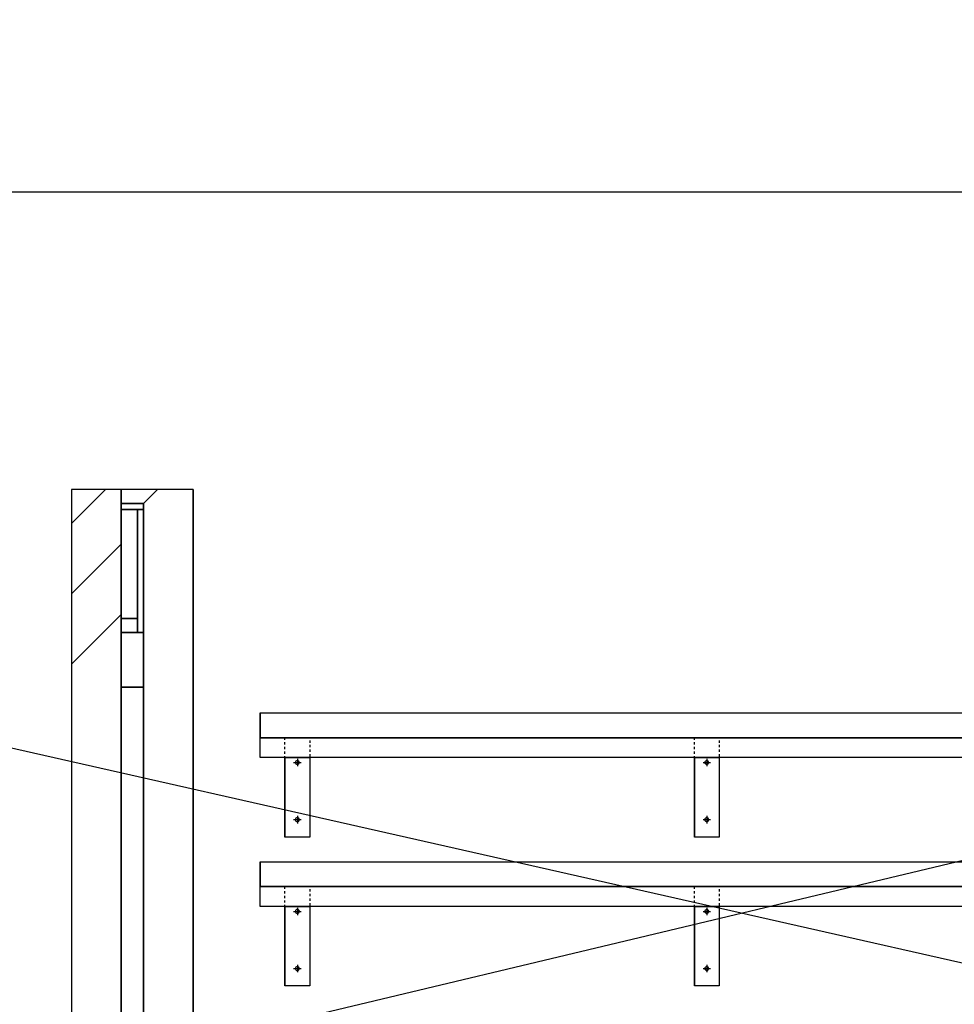
# Model space of a CAD drawing. Extents: x -2900 to 82854, y -900 to 39626.
# Drawn here: x 66458 to 68341, y 25241 to 27225 of the extents above; entities that cross this region are included whole.
import ezdxf

# ---------------------------------------------------------------- set-up
doc = ezdxf.new("R2010")
doc.units = 0
for name, color, linetype in [('NOT-25TXT', 4, 'CONTINUOUS'), ('X-ARC-ELEV', 11, 'CONTINUOUS'), ('X-XREF', 7, 'CONTINUOUS')]:
    doc.layers.add(name, color=color, linetype=linetype)

# ---------------------------------------------------------------- blocks, each defined once
blk = doc.blocks.new('A$C569ee1c4')
at = {"layer": 'X-ARC-ELEV'}
for p, q in [((6479.6, 22053.3), (25820.4, 22053.3)), ((13087.3, 21384.8), (13155.9, 21453.3)), ((13087.3, 21453.3), (13087.3, 19053.3)), ((13187.3, 21453.3), (13087.3, 21453.3)), ((13187.3, 21453.3), (13187.3, 19053.3)), ((13260.3, 21453.3), (13187.3, 21453.3)), ((13187.3, 21453.3), (13187.3, 21425.3)), ((13187.3, 19053.3), (13187.3, 21453.3)), ((13260.3, 21453.3), (13232.3, 21425.3)), ((13232.3, 21425.3), (13260.3, 21453.3)), ((13332.3, 21453.3), (13260.3, 21453.3)), ((13332.3, 21453.3), (13332.3, 19053.3)), ((13332.3, 19053.3), (13332.3, 21453.3)), ((13232.3, 21425.3), (13187.3, 21425.3)), ((13187.3, 21425.3), (13232.3, 21425.3)), ((13232.3, 21425.3), (13187.3, 21425.3)), ((13187.3, 21425.3), (13187.3, 21413.3)), ((13232.3, 19053.3), (13232.3, 21425.3)), ((13232.3, 21425.3), (13232.3, 19053.3)), ((13232.3, 21413.3), (13232.3, 21425.3)), ((13220.3, 21413.3), (13187.3, 21413.3)), ((13187.3, 21413.3), (13220.3, 21413.3)), ((13220.3, 21413.3), (13187.3, 21413.3)), ((13187.3, 21413.3), (13187.3, 21193.4)), ((13220.3, 21193.4), (13220.3, 21413.3)), ((13220.3, 21413.3), (13220.3, 21193.4)), ((13232.3, 21413.3), (13220.3, 21413.3)), ((13220.3, 21413.3), (13232.3, 21413.3)), ((13220.3, 21193.4), (13220.3, 21413.3)), ((13232.3, 21165.4), (13232.3, 21413.3)), ((13087.3, 21243.4), (13187.3, 21343.4)), ((13087.3, 21101.9), (13187.3, 21201.9)), ((13187.3, 21193.4), (13220.3, 21193.4)), ((13187.3, 21193.4), (13187.3, 21165.4)), ((13220.3, 21193.4), (13187.3, 21193.4)), ((13187.3, 21193.4), (13220.3, 21193.4)), ((13220.3, 21193.4), (13220.3, 21165.4)), ((13220.3, 21165.4), (13220.3, 21193.4)), ((13232.3, 21165.4), (13187.3, 21165.4)), ((13187.3, 21165.4), (13220.3, 21165.4)), ((13232.3, 21165.4), (13187.3, 21165.4)), ((13187.3, 21165.4), (13187.3, 21055.4)), ((13220.3, 21165.4), (13232.3, 21165.4)), ((13232.3, 21055.4), (13232.3, 21165.4)), ((13232.3, 21055.4), (13187.3, 21055.4)), ((13187.3, 21055.4), (13187.3, 19203.3)), ((13187.3, 21055.4), (13232.3, 21055.4)), ((13232.3, 19203.3), (13232.3, 21055.4)), ((13467.3, 21003.4), (13467.3, 20953.4)), ((13467.3, 21003.4), (15267.3, 21003.4)), ((13467.3, 20953.4), (13467.3, 21003.4)), ((13467.3, 20953.4), (15267.3, 20953.4)), ((15267.3, 20953.4), (13467.3, 20953.4)), ((13467.3, 20953.4), (15267.3, 20953.4)), ((13467.3, 20913.4), (13467.3, 20953.4)), ((13517.3, 20953.4), (13521.7, 20953.4)), ((13517.3, 20948.9), (13517.3, 20953.4)), ((13526.3, 20953.4), (13531, 20953.4)), ((13535.6, 20953.4), (13540.2, 20953.4)), ((13544.8, 20953.4), (13549.5, 20953.4)), ((13554.1, 20953.4), (13558.7, 20953.4)), ((13563.3, 20953.4), (13567.3, 20953.4)), ((13567.3, 20953.4), (13567.3, 20952.7)), ((13567.3, 20948), (13567.3, 20943.4)), ((14342.3, 20953.4), (14346.7, 20953.4)), ((14342.3, 20948.9), (14342.3, 20953.4)), ((14351.3, 20953.4), (14356, 20953.4)), ((14360.6, 20953.4), (14365.2, 20953.4)), ((14369.8, 20953.4), (14374.5, 20953.4)), ((14379.1, 20953.4), (14383.7, 20953.4)), ((14388.3, 20953.4), (14392.3, 20953.4)), ((14392.3, 20953.4), (14392.3, 20952.7)), ((14392.3, 20948), (14392.3, 20943.4)), ((13517.3, 20939.7), (13517.3, 20944.3)), ((13517.3, 20930.4), (13517.3, 20935.1)), ((13567.3, 20938.8), (13567.3, 20934.2)), ((13567.3, 20929.5), (13567.3, 20924.9)), ((14342.3, 20939.7), (14342.3, 20944.3)), ((14342.3, 20930.4), (14342.3, 20935.1)), ((14392.3, 20938.8), (14392.3, 20934.2)), ((14392.3, 20929.5), (14392.3, 20924.9)), ((15267.3, 20913.4), (13467.3, 20913.4)), ((13517.3, 20921.2), (13517.3, 20925.8)), ((13517.3, 20913.4), (13517.3, 20916.5)), ((13517.3, 20913.4), (13567.3, 20913.4)), ((13517.3, 20753.4), (13517.3, 20913.4)), ((13517.3, 20913.4), (13517.3, 20913.4)), ((13517.3, 20913.4), (13517.3, 20753.4)), ((13518.7, 20913.4), (13517.3, 20913.4)), ((13528, 20913.4), (13523.3, 20913.4)), ((13537.2, 20913.4), (13532.6, 20913.4)), ((13546.5, 20913.4), (13541.8, 20913.4)), ((13542.3, 20911), (13542.3, 20896)), ((13555.7, 20913.4), (13551.1, 20913.4)), ((13565, 20913.4), (13560.3, 20913.4)), ((13567.3, 20920.3), (13567.3, 20915.7)), ((13567.3, 20913.4), (13567.3, 20753.4)), ((14342.3, 20921.2), (14342.3, 20925.8)), ((14342.3, 20913.4), (14342.3, 20916.5)), ((14342.3, 20913.4), (14392.3, 20913.4)), ((14342.3, 20753.4), (14342.3, 20913.4)), ((14342.3, 20913.4), (14342.3, 20913.4)), ((14342.3, 20913.4), (14342.3, 20753.4)), ((14343.7, 20913.4), (14342.3, 20913.4)), ((14353, 20913.4), (14348.3, 20913.4)), ((14362.2, 20913.4), (14357.6, 20913.4)), ((14371.5, 20913.4), (14366.8, 20913.4)), ((14367.3, 20911), (14367.3, 20896)), ((14380.7, 20913.4), (14376.1, 20913.4)), ((14390, 20913.4), (14385.3, 20913.4)), ((14392.3, 20920.3), (14392.3, 20915.7)), ((14392.3, 20913.4), (14392.3, 20753.4)), ((13534.8, 20903.5), (13549.8, 20903.5)), ((14359.8, 20903.5), (14374.8, 20903.5)), ((13542.3, 20795.9), (13542.3, 20780.9)), ((14367.3, 20795.9), (14367.3, 20780.9)), ((13534.8, 20788.4), (13549.8, 20788.4)), ((14359.8, 20788.4), (14374.8, 20788.4)), ((13567.3, 20753.4), (13517.3, 20753.4)), ((14392.3, 20753.4), (14342.3, 20753.4)), ((13467.3, 20703.4), (13467.3, 20653.4)), ((13467.3, 20703.4), (15267.3, 20703.4)), ((13467.3, 20653.4), (13467.3, 20703.4)), ((13467.3, 20653.4), (15267.3, 20653.4)), ((15267.3, 20653.4), (13467.3, 20653.4)), ((13467.3, 20653.4), (15267.3, 20653.4)), ((13467.3, 20613.4), (13467.3, 20653.4)), ((13517.3, 20653.4), (13521.7, 20653.4)), ((13517.3, 20648.9), (13517.3, 20653.4)), ((13526.3, 20653.4), (13531, 20653.4)), ((13535.6, 20653.4), (13540.2, 20653.4)), ((13544.8, 20653.4), (13549.5, 20653.4)), ((13554.1, 20653.4), (13558.7, 20653.4)), ((13563.3, 20653.4), (13567.3, 20653.4)), ((13567.3, 20653.4), (13567.3, 20652.7)), ((14342.3, 20653.4), (14346.7, 20653.4)), ((14342.3, 20648.9), (14342.3, 20653.4)), ((14351.3, 20653.4), (14356, 20653.4)), ((14360.6, 20653.4), (14365.2, 20653.4)), ((14369.8, 20653.4), (14374.5, 20653.4)), ((14379.1, 20653.4), (14383.7, 20653.4)), ((14388.3, 20653.4), (14392.3, 20653.4)), ((14392.3, 20653.4), (14392.3, 20652.7)), ((13517.3, 20639.7), (13517.3, 20644.3)), ((13517.3, 20630.4), (13517.3, 20635.1)), ((13567.3, 20648), (13567.3, 20643.4)), ((13567.3, 20638.8), (13567.3, 20634.2)), ((14342.3, 20639.7), (14342.3, 20644.3)), ((14342.3, 20630.4), (14342.3, 20635.1)), ((14392.3, 20648), (14392.3, 20643.4)), ((14392.3, 20638.8), (14392.3, 20634.2)), ((15267.3, 20613.4), (13467.3, 20613.4)), ((13517.3, 20621.2), (13517.3, 20625.8)), ((13517.3, 20613.4), (13517.3, 20616.5)), ((13517.3, 20613.4), (13567.3, 20613.4)), ((13517.3, 20453.4), (13517.3, 20613.4)), ((13517.3, 20613.4), (13517.3, 20613.4)), ((13517.3, 20613.4), (13517.3, 20453.4)), ((13518.7, 20613.4), (13517.3, 20613.4)), ((13528, 20613.4), (13523.3, 20613.4)), ((13537.2, 20613.4), (13532.6, 20613.4)), ((13546.5, 20613.4), (13541.8, 20613.4)), ((13542.3, 20611), (13542.3, 20596)), ((13555.7, 20613.4), (13551.1, 20613.4)), ((13565, 20613.4), (13560.3, 20613.4)), ((13567.3, 20629.5), (13567.3, 20624.9)), ((13567.3, 20620.3), (13567.3, 20615.7)), ((13567.3, 20613.4), (13567.3, 20453.4)), ((14342.3, 20621.2), (14342.3, 20625.8)), ((14342.3, 20613.4), (14342.3, 20616.5)), ((14342.3, 20613.4), (14392.3, 20613.4)), ((14342.3, 20453.4), (14342.3, 20613.4)), ((14342.3, 20613.4), (14342.3, 20613.4)), ((14342.3, 20613.4), (14342.3, 20453.4)), ((14343.7, 20613.4), (14342.3, 20613.4)), ((14353, 20613.4), (14348.3, 20613.4)), ((14362.2, 20613.4), (14357.6, 20613.4)), ((14371.5, 20613.4), (14366.8, 20613.4)), ((14367.3, 20611), (14367.3, 20596)), ((14380.7, 20613.4), (14376.1, 20613.4)), ((14390, 20613.4), (14385.3, 20613.4)), ((14392.3, 20629.5), (14392.3, 20624.9)), ((14392.3, 20620.3), (14392.3, 20615.7)), ((14392.3, 20613.4), (14392.3, 20453.4)), ((13534.8, 20603.5), (13549.8, 20603.5)), ((14359.8, 20603.5), (14374.8, 20603.5)), ((13542.3, 20495.9), (13542.3, 20480.9)), ((14367.3, 20495.9), (14367.3, 20480.9)), ((13534.8, 20488.4), (13549.8, 20488.4)), ((14359.8, 20488.4), (14374.8, 20488.4)), ((13567.3, 20453.4), (13517.3, 20453.4)), ((14392.3, 20453.4), (14342.3, 20453.4))]:
    blk.add_line(p, q, dxfattribs=at)
for centre, start, end in [((13542.3, 20903.5), 90.0469, 179.9531), ((13542.3, 20903.5), 180.0469, 269.9531), ((13542.3, 20903.5), 0.0469, 89.9531), ((13542.3, 20903.5), 270.0469, 359.9531), ((14367.3, 20903.5), 90.0469, 179.9531), ((14367.3, 20903.5), 180.0469, 269.9531), ((14367.3, 20903.5), 0.0469, 89.9531), ((14367.3, 20903.5), 270.0469, 359.9531), ((13542.3, 20788.3), 90.0469, 179.9531), ((13542.3, 20788.3), 0.0469, 89.9531), ((14367.3, 20788.3), 90.0469, 179.9531), ((14367.3, 20788.3), 0.0469, 89.9531), ((13542.3, 20788.4), 180.0457, 269.9543), ((13542.3, 20788.4), 270.0457, 359.9543), ((14367.3, 20788.4), 180.0457, 269.9543), ((14367.3, 20788.4), 270.0457, 359.9543), ((13542.3, 20603.5), 90.0469, 179.9531), ((13542.3, 20603.5), 180.0469, 269.9531), ((13542.3, 20603.5), 0.0469, 89.9531), ((13542.3, 20603.5), 270.0469, 359.9531), ((14367.3, 20603.5), 90.0469, 179.9531), ((14367.3, 20603.5), 180.0469, 269.9531), ((14367.3, 20603.5), 0.0469, 89.9531), ((14367.3, 20603.5), 270.0469, 359.9531), ((13542.3, 20488.3), 90.0469, 179.9531), ((13542.3, 20488.3), 0.0469, 89.9531), ((14367.3, 20488.3), 90.0469, 179.9531), ((14367.3, 20488.3), 0.0469, 89.9531), ((13542.3, 20488.4), 180.0457, 269.9543), ((13542.3, 20488.4), 270.0457, 359.9543), ((14367.3, 20488.4), 180.0457, 269.9543), ((14367.3, 20488.4), 270.0457, 359.9543)]:
    blk.add_arc(centre, 4, start, end, dxfattribs=at)

msp = doc.modelspace()

# ---------------------------------------------------------------- linework, layer by layer
at = {"layer": 'NOT-25TXT'}
msp.add_lwpolyline([(75100, 23800), (59950, 27225), (59950, 23525), (74825, 27075), (75050, 23650)], dxfattribs=at)

# ---------------------------------------------------------------- block references
at = {"layer": 'X-XREF'}
msp.add_blockref('A$C569ee1c4', (53475, 4825), dxfattribs=at)

doc.saveas('drawing.dxf')
